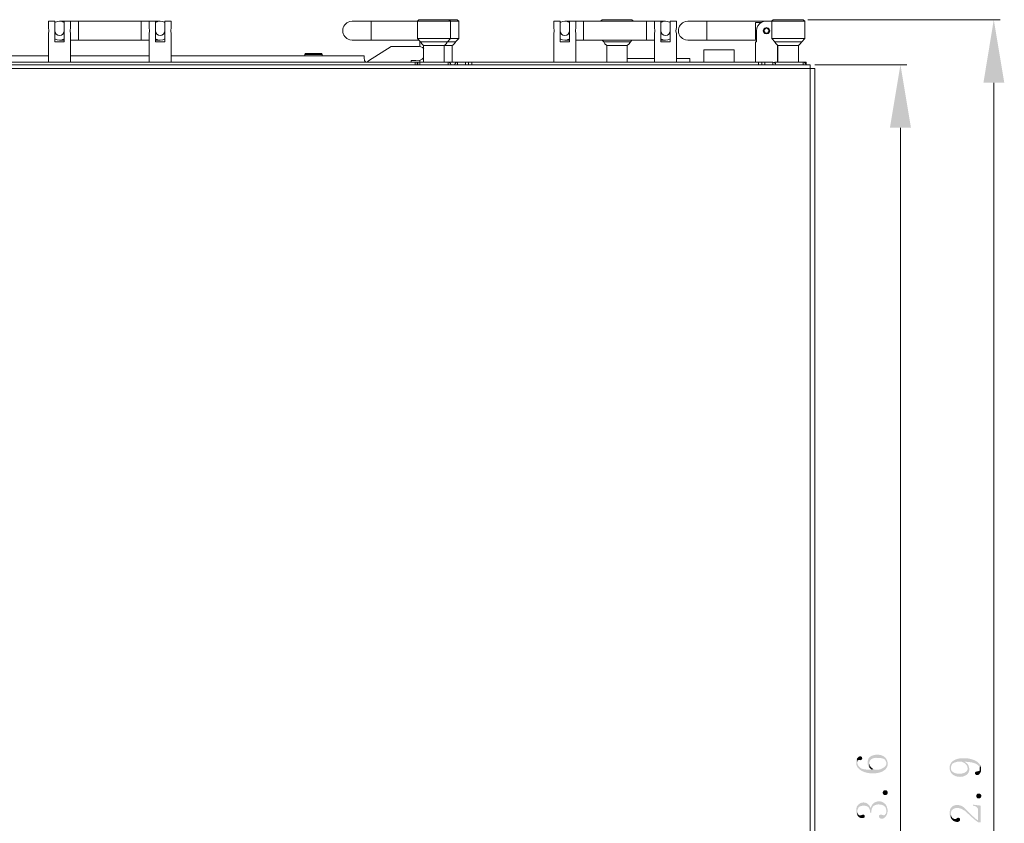
# Model space of a CAD drawing. Units: millimetres. Extents: x 1.1 to 17, y 1.1 to 11.9.
# Drawn here: x 3.9 to 8.1, y 4.7 to 8.1 of the extents above; entities that cross this region are included whole.
import ezdxf

# ---------------------------------------------------------------- set-up
doc = ezdxf.new("R2010")
doc.units = ezdxf.units.MM
doc.layers.add('Dahua', color=7, linetype='Continuous')
doc.layers.add('wymiary', color=2, linetype='Continuous')

# ---------------------------------------------------------------- blocks, each defined once
blk = doc.blocks.new('NVR616-64_128-4KS2_2d')
at = {"layer": 'Dahua', "lineweight": 0}
for points in [[(5.6435, 8.0913), (5.6368, 8.0846), (5.6368, 8.0104), (5.6368, 8.0846)], [(5.8135, 8.0846), (5.8069, 8.0912), (5.6435, 8.0912)], [(5.7719, 8.0912), (5.7785, 8.0846)], [(6.4269, 8.0913), (6.4202, 8.0846)], [(6.4269, 8.0912), (6.5544, 8.0912)], [(6.5544, 8.0912), (6.561, 8.0846)], [(7.1585, 8.0913), (7.1518, 8.0846)], [(7.2935, 8.0846), (7.2869, 8.0912), (7.1585, 8.0912)], [(4.0593, 8.0846), (4.0593, 8.0579)], [(4.0593, 8.0579), (4.061, 8.0438)], [(4.061, 8.0438), (4.0593, 8.0304)], [(4.086, 8.0846), (4.0594, 8.0846)], [(4.086, 7.9971), (4.086, 8.0846)], [(4.1268, 8.0788), (4.1168, 8.0829), (4.1068, 8.0846), (4.096, 8.0829), (4.086, 8.0788)], [(4.086, 8.0438), (4.0876, 8.0363), (4.0918, 8.0296), (4.0985, 8.0254), (4.1068, 8.0238), (4.1143, 8.0254), (4.121, 8.0296), (4.1251, 8.0363), (4.1268, 8.0438)], [(4.1069, 8.0846), (4.1269, 8.0846)], [(4.1269, 7.9971), (4.1269, 8.0846)], [(4.1535, 8.0846), (4.1269, 8.0846)], [(4.1535, 8.0579), (4.1518, 8.0438), (4.1535, 8.0304)], [(4.1535, 8.0846), (4.1535, 8.0579)], [(4.1535, 8.0846), (4.4902, 8.0846)], [(4.1868, 8.0846), (4.1868, 8.0038)], [(4.456, 8.0846), (4.456, 8.0038)], [(4.4901, 8.0579), (4.4918, 8.0438)], [(4.4918, 8.0438), (4.4901, 8.0304)], [(4.4902, 8.0846), (4.4902, 8.0579)], [(4.5369, 8.0846), (4.5169, 8.0846), (4.4902, 8.0846)], [(4.5168, 7.9971), (4.5168, 8.0846)], [(4.5568, 8.0788), (4.5476, 8.0829), (4.5368, 8.0846), (4.5268, 8.0829), (4.5168, 8.0788)], [(4.5168, 8.0438), (4.5185, 8.0363), (4.5226, 8.0296), (4.5293, 8.0254), (4.5368, 8.0238), (4.5443, 8.0254), (4.551, 8.0296), (4.556, 8.0363), (4.5568, 8.0438)], [(4.5569, 7.9971), (4.5569, 8.0846)], [(4.5844, 8.0846), (4.5569, 8.0846)], [(4.5843, 8.0579), (4.5818, 8.0438), (4.5843, 8.0304)], [(4.5843, 8.0846), (4.5843, 8.0579)], [(5.8135, 8.0846), (5.3577, 8.0846)], [(5.4385, 8.0038), (5.4385, 8.0846)], [(5.7785, 8.0846), (5.7785, 8.0104), (5.7785, 8.0846)], [(5.8135, 8.0846), (5.8135, 8.0104), (5.8135, 8.0846)], [(6.2201, 8.0579), (6.2218, 8.0438)], [(6.2218, 8.0438), (6.2201, 8.0304)], [(6.2202, 8.0846), (6.2202, 8.0579)], [(6.2469, 8.0846), (6.2202, 8.0846)], [(6.2877, 8.0788), (6.2777, 8.0829), (6.2677, 8.0846), (6.2568, 8.0829), (6.2468, 8.0788)], [(6.2468, 8.0438), (6.2485, 8.0363), (6.2527, 8.0296), (6.2593, 8.0254), (6.2677, 8.0238), (6.2752, 8.0254), (6.2818, 8.0296), (6.286, 8.0363), (6.2877, 8.0438)], [(6.2469, 7.9971), (6.2469, 8.0846)], [(6.2677, 8.0846), (6.2877, 8.0846)], [(6.2877, 7.9971), (6.2877, 8.0846)], [(6.3144, 8.0846), (6.2877, 8.0846)], [(6.3143, 8.0579), (6.3126, 8.0438), (6.3143, 8.0304)], [(6.3144, 8.0846), (6.3144, 8.0579)], [(6.3144, 8.0846), (6.651, 8.0846)], [(6.3477, 8.0846), (6.3477, 8.0038)], [(6.6169, 8.0846), (6.6169, 8.0038)], [(6.651, 8.0846), (6.651, 8.0579)], [(6.6977, 8.0846), (6.6777, 8.0846), (6.651, 8.0846)], [(6.651, 8.0579), (6.6526, 8.0438)], [(6.6526, 8.0438), (6.651, 8.0304)], [(6.6777, 7.9971), (6.6777, 8.0846)], [(6.7177, 8.0788), (6.7085, 8.0829), (6.6977, 8.0846), (6.6877, 8.0829), (6.6777, 8.0788)], [(6.6777, 8.0438), (6.6793, 8.0363), (6.6835, 8.0296), (6.6902, 8.0254), (6.6977, 8.0238), (6.706, 8.0254), (6.7118, 8.0296), (6.7168, 8.0363), (6.7177, 8.0438)], [(6.7177, 7.9971), (6.7177, 8.0846)], [(6.7452, 8.0846), (6.7177, 8.0846)], [(6.7451, 8.0579), (6.7426, 8.0438), (6.7451, 8.0304)], [(6.7452, 8.0846), (6.7452, 8.0579)], [(7.1277, 8.0846), (6.7935, 8.0846)], [(6.8743, 8.0038), (6.8743, 8.0846)], [(7.0827, 8.0087), (7.0827, 8.0787)], [(7.1077, 8.0787), (7.0827, 8.0787)], [(7.1277, 8.0846), (7.1168, 8.0829), (7.1077, 8.0788), (7.0993, 8.0729), (7.0927, 8.0646), (7.0885, 8.0546), (7.0868, 8.0438)], [(7.0869, 7.9971), (7.0869, 8.0438)], [(7.1435, 8.0438), (7.1418, 8.0513), (7.1368, 8.0554), (7.1302, 8.0579), (7.1227, 8.0554), (7.1185, 8.0513), (7.116, 8.0438), (7.1185, 8.0371), (7.1227, 8.0321), (7.1302, 8.0304), (7.1368, 8.0321), (7.1418, 8.0371), (7.1435, 8.0438)], [(7.1402, 8.0438), (7.1385, 8.0488), (7.1352, 8.0529), (7.1302, 8.0546), (7.1243, 8.0529), (7.121, 8.0488), (7.1193, 8.0438), (7.121, 8.0388), (7.1243, 8.0354), (7.1302, 8.0338), (7.1352, 8.0354), (7.1385, 8.0388), (7.1402, 8.0438)], [(7.1277, 8.0846), (7.1302, 8.0846)], [(7.1302, 8.0846), (7.2935, 8.0846)], [(7.1519, 8.0846), (7.1519, 8.0104), (7.1519, 8.0846)], [(7.2935, 8.0846), (7.2935, 8.0104), (7.2935, 8.0846)], [(4.0593, 8.0304), (4.0593, 7.9096)], [(4.086, 8.0088), (4.096, 8.0054), (4.1068, 8.0038), (4.1168, 8.0054), (4.1268, 8.0088)], [(4.1069, 8.0038), (4.1269, 8.0038)], [(4.1535, 8.0304), (4.1535, 7.9096)], [(4.1535, 8.0038), (4.4902, 8.0038)], [(4.4902, 8.0304), (4.4902, 7.9096)], [(4.5168, 8.0088), (4.5268, 8.0054), (4.5368, 8.0038), (4.5476, 8.0054), (4.5568, 8.0088)], [(4.5169, 8.0038), (4.5369, 8.0038)], [(4.5843, 8.0304), (4.5843, 7.9096)], [(5.6435, 8.0038), (5.3577, 8.0038)], [(5.8135, 8.0104), (5.6369, 8.0104)], [(5.6369, 8.0104), (5.6502, 7.9971)], [(5.7785, 8.0104), (5.7652, 7.9971)], [(5.8135, 8.0104), (5.8002, 7.9971)], [(6.2202, 8.0304), (6.2202, 7.9096)], [(6.2468, 8.0088), (6.2568, 8.0054), (6.2677, 8.0038), (6.2777, 8.0054), (6.2877, 8.0088)], [(6.2677, 8.0038), (6.2877, 8.0038)], [(6.3144, 8.0304), (6.3144, 7.9096)], [(6.3144, 8.0038), (6.651, 8.0038)], [(6.4269, 8.0038), (6.4335, 7.9971)], [(6.5543, 8.0038), (6.5477, 7.9971)], [(6.651, 8.0304), (6.651, 7.9096)], [(6.6777, 8.0088), (6.6877, 8.0054), (6.6977, 8.0038), (6.7085, 8.0054), (6.7177, 8.0088)], [(6.6777, 8.0038), (6.6977, 8.0038)], [(6.7452, 8.0304), (6.7452, 7.9096)], [(7.0869, 8.0038), (6.7935, 8.0038)], [(7.0869, 8.0087), (7.0827, 8.0087)], [(7.2935, 8.0104), (7.1519, 8.0104)], [(7.1519, 8.0104), (7.1652, 7.9971)], [(7.2935, 8.0104), (7.2802, 7.9971)], [(4.086, 7.9971), (4.1269, 7.9971)], [(4.5169, 7.9971), (4.5569, 7.9971)], [(5.5243, 7.9771), (5.4277, 7.9154)], [(5.6435, 7.9771), (5.5244, 7.9771)], [(5.6643, 7.9679), (5.6585, 7.9729), (5.651, 7.9754), (5.6435, 7.9771)], [(5.6468, 7.9763), (5.6468, 7.9971)], [(5.6469, 7.9971), (5.6502, 7.9971)], [(5.8002, 7.9971), (5.6502, 7.9971)], [(5.6502, 7.9971), (5.651, 7.9946)], [(5.651, 7.9946), (5.6551, 7.9879), (5.6618, 7.9829)], [(5.6618, 7.9829), (5.6635, 7.9813)], [(5.6635, 7.9813), (5.6635, 7.9096)], [(5.786, 7.9812), (5.6635, 7.9812)], [(5.751, 7.9813), (5.7535, 7.9829), (5.7593, 7.9879), (5.7643, 7.9946), (5.7652, 7.9971)], [(5.751, 7.9813), (5.751, 7.9096)], [(5.786, 7.9813), (5.7885, 7.9829)], [(5.786, 7.9813), (5.786, 7.9096)], [(5.7993, 7.9946), (5.7943, 7.9879), (5.7885, 7.9829)], [(5.7993, 7.9946), (5.8002, 7.9971)], [(6.2469, 7.9971), (6.2877, 7.9971)], [(6.4335, 7.9971), (6.5477, 7.9971)], [(6.4335, 7.9971), (6.4385, 7.9879), (6.4468, 7.9813)], [(6.4469, 7.9813), (6.4469, 7.9096)], [(6.4469, 7.9812), (6.5344, 7.9812)], [(6.5476, 7.9971), (6.5426, 7.9879), (6.5343, 7.9813)], [(6.5343, 7.9813), (6.5343, 7.9096)], [(6.6777, 7.9971), (6.7177, 7.9971)], [(6.8618, 7.9629), (6.8618, 7.9096)], [(6.8619, 7.9629), (6.991, 7.9629)], [(6.991, 7.9096), (6.991, 7.9629)], [(7.0827, 7.9096), (7.0827, 7.9971)], [(7.0827, 7.9971), (7.0869, 7.9971)], [(7.2802, 7.9971), (7.1652, 7.9971)], [(7.1652, 7.9971), (7.166, 7.9946)], [(7.166, 7.9946), (7.171, 7.9879), (7.1768, 7.9829)], [(7.1768, 7.9829), (7.1785, 7.9813)], [(7.1769, 7.9096), (7.1769, 7.9829)], [(7.1785, 7.9812), (7.1785, 7.9096)], [(7.1785, 7.9812), (7.266, 7.9812), (7.266, 7.9096)], [(7.266, 7.9813), (7.2685, 7.9829)], [(7.2685, 7.9829), (7.2743, 7.9879), (7.2793, 7.9946), (7.2801, 7.9971)], [(3.6185, 7.9363), (4.0594, 7.9363)], [(4.1535, 7.9363), (4.4902, 7.9363)], [(4.5844, 7.9363), (5.4085, 7.9363)], [(5.1593, 7.9471), (5.1568, 7.9463), (5.1552, 7.9429)], [(5.1552, 7.9429), (5.2294, 7.9429)], [(5.1552, 7.9429), (5.1552, 7.9363)], [(5.2252, 7.9471), (5.1594, 7.9471)], [(5.2293, 7.9429), (5.2277, 7.9463), (5.2252, 7.9471)], [(5.2293, 7.9363), (5.2293, 7.9429)], [(5.4085, 7.9363), (5.4085, 7.9279)], [(5.4185, 7.9096), (5.4135, 7.9121), (5.4101, 7.9171), (5.4085, 7.9279)], [(5.6301, 7.9163), (5.6485, 7.9188), (5.6568, 7.9221), (5.6635, 7.9279)], [(5.6468, 7.8988), (5.6468, 7.9179)], [(6.651, 7.9254), (6.5344, 7.9254)], [(6.8019, 7.9254), (6.7452, 7.9254)], [(6.8019, 7.9096), (6.8019, 7.9254)], [(1.3077, 7.8829), (7.336, 7.8829), (7.336, 1.5437)], [(7.3169, 7.8988), (1.3269, 7.8988)], [(7.1569, 7.9096), (2.8752, 7.9096), (2.8427, 7.9096)], [(5.4202, 7.9096), (5.4243, 7.9121), (5.4277, 7.9154)], [(5.6102, 7.9163), (5.6102, 7.9096)], [(5.6102, 7.9163), (5.6302, 7.9163)], [(5.6268, 7.9071), (5.6276, 7.9088), (5.6301, 7.9096), (5.6326, 7.9096)], [(5.6268, 7.9071), (5.6268, 7.8988)], [(5.6335, 7.9096), (5.6327, 7.9096)], [(5.6352, 7.9096), (5.6335, 7.9096)], [(5.6352, 7.9096), (5.6352, 7.8988)], [(5.6393, 7.9096), (5.6393, 7.8988)], [(5.7685, 7.9096), (5.7685, 7.8988)], [(5.781, 7.8988), (5.7785, 7.9046), (5.7743, 7.9079), (5.7685, 7.9096)], [(5.8085, 7.9096), (5.8027, 7.9079), (5.7977, 7.9046), (5.7952, 7.8988)], [(5.8002, 7.9096), (5.8002, 7.9071)], [(5.8085, 7.9096), (5.8085, 7.8988)], [(5.8427, 7.8988), (5.8427, 7.9096)], [(5.856, 7.8988), (5.856, 7.9096)], [(5.8643, 7.9096), (5.8627, 7.9096)], [(5.8643, 7.9096), (5.8693, 7.9088), (5.8693, 7.9079)], [(5.8693, 7.8988), (5.8693, 7.9079)], [(7.096, 7.9079), (7.0985, 7.9096), (7.101, 7.9096)], [(7.096, 7.8988), (7.096, 7.9079)], [(7.1018, 7.9096), (7.101, 7.9096)], [(7.1018, 7.9096), (7.1026, 7.9096)], [(7.1094, 7.9096), (7.1094, 7.8988)], [(7.1227, 7.9096), (7.1227, 7.8988)], [(7.1702, 7.8988), (7.1677, 7.9046), (7.1627, 7.9079), (7.1568, 7.9096)], [(7.1569, 7.9096), (7.1569, 7.8988)], [(7.1652, 7.9096), (7.1652, 7.9071)], [(7.2994, 7.9096), (7.286, 7.9096), (7.1652, 7.9096)], [(7.286, 7.8988), (7.286, 7.9096)], [(7.2993, 7.8988), (7.2968, 7.9046), (7.2918, 7.9079), (7.286, 7.9096)], [(7.2994, 7.9096), (7.2994, 7.8988)], [(7.3169, 1.5429), (7.3169, 7.8987)]]:
    blk.add_lwpolyline(points, dxfattribs=at)
for points in [[(5.3577, 8.0846), (5.3477, 8.0829, 0.780931), (5.3477, 8.0054), (5.3577, 8.0038)], [(6.7935, 8.0846), (6.7827, 8.0829, 0.766816), (6.7827, 8.0054), (6.7935, 8.0038)]]:
    blk.add_lwpolyline(points, format="xyb", dxfattribs=at)

msp = doc.modelspace()

# ---------------------------------------------------------------- hatches: boundary and pattern name
at = {"layer": 'wymiary'}
for points in [[(8.0576, 7.8221), (8.1468, 7.8221), (8.1018, 8.0913)], [(7.6576, 7.6296), (7.7476, 7.6296), (7.7026, 7.8988)], [(7.5168, 4.9338), (7.5185, 4.9163), (7.5185, 4.9179), (7.5193, 4.9221), (7.5201, 4.9254), (7.5218, 4.9263), (7.5251, 4.9271), (7.5285, 4.9271), (7.5318, 4.9263), (7.5343, 4.9271), (7.5368, 4.9288), (7.5385, 4.9304), (7.5393, 4.9346), (7.5385, 4.9379), (7.5368, 4.9413), (7.5343, 4.9421), (7.5301, 4.9429), (7.5293, 4.9429), (7.526, 4.9421), (7.5226, 4.9396), (7.5193, 4.9363)], [(7.5701, 4.8946), (7.5726, 4.8913), (7.5751, 4.8896), (7.5785, 4.8871), (7.5818, 4.8854), (7.5851, 4.8896), (7.5818, 4.8921), (7.5793, 4.8938), (7.5768, 4.8963), (7.5743, 4.8988), (7.5743, 4.8996), (7.571, 4.9063), (7.5701, 4.9104), (7.5701, 4.9146)], [(7.6376, 4.7979), (7.641, 4.7979), (7.6443, 4.7963), (7.6451, 4.7954), (7.6476, 4.7921), (7.6485, 4.7888), (7.6485, 4.7879), (7.6476, 4.7838), (7.646, 4.7804), (7.6451, 4.7796), (7.6418, 4.7779), (7.6385, 4.7771), (7.6335, 4.7771), (7.6301, 4.7796), (7.6276, 4.7829), (7.6268, 4.7863), (7.6268, 4.7879), (7.6276, 4.7913), (7.6293, 4.7946), (7.6301, 4.7954), (7.6326, 4.7971), (7.6368, 4.7979)], [(8.0376, 4.7838), (8.041, 4.7838), (8.0443, 4.7821), (8.0451, 4.7813), (8.0476, 4.7779), (8.0485, 4.7746), (8.0485, 4.7738), (8.0476, 4.7696), (8.046, 4.7663), (8.0451, 4.7654), (8.0418, 4.7638), (8.0385, 4.7629), (8.0335, 4.7629), (8.0301, 4.7654), (8.0276, 4.7688), (8.0268, 4.7721), (8.0268, 4.7738), (8.0276, 4.7771), (8.0293, 4.7804), (8.0301, 4.7813), (8.0326, 4.7829), (8.0368, 4.7838)], [(8.0126, 4.7363), (8.0126, 4.7321), (8.0151, 4.7313), (8.0193, 4.7304), (8.0235, 4.7296), (8.0268, 4.7279), (8.0293, 4.7254), (8.0301, 4.7246), (8.0326, 4.7213), (8.0343, 4.7179), (8.0343, 4.6688), (8.036, 4.6604), (8.046, 4.6604), (8.046, 4.7321)], [(7.5176, 4.6921), (7.5226, 4.6854), (7.5251, 4.6829), (7.5318, 4.6796), (7.5351, 4.6788), (7.541, 4.6788), (7.5451, 4.6796), (7.5476, 4.6813), (7.5493, 4.6829), (7.5501, 4.6871), (7.5493, 4.6896), (7.5476, 4.6921), (7.546, 4.6929), (7.5418, 4.6938), (7.541, 4.6938), (7.5376, 4.6921), (7.5351, 4.6913), (7.5301, 4.6904), (7.5293, 4.6904), (7.526, 4.6913), (7.5226, 4.6938), (7.521, 4.6971), (7.5193, 4.7013), (7.5185, 4.7046), (7.5185, 4.7088)]]:
    msp.add_hatch(color=256, dxfattribs=at).paths.add_polyline_path(points)
h = msp.add_hatch(color=256, dxfattribs=at)
edge = h.paths.add_edge_path(flags=0)
edge.add_line((7.5135, 4.9188), (7.5135, 4.9146))
edge.add_spline(control_points=[(7.5135, 4.9146), (7.5128, 4.8542), (7.6713, 4.8523), (7.6451, 4.9263)], knot_values=[0, 0, 0, 0, 1, 1, 1, 1], weights=[1, 1, 1, 1], degree=3, periodic=0)
edge.add_line((7.6451, 4.9263), (7.6435, 4.9296))
edge.add_line((7.6435, 4.9296), (7.6418, 4.9129))
edge.add_line((7.6418, 4.9129), (7.6418, 4.9113))
edge.add_spline(control_points=[(7.6418, 4.9113), (7.6424, 4.9027), (7.6343, 4.8967), (7.6276, 4.8929)], knot_values=[0, 0, 0, 0, 1, 1, 1, 1], weights=[1, 1, 1, 1], degree=3, periodic=0)
edge.add_line((7.6276, 4.8929), (7.6251, 4.8913))
edge.add_line((7.6251, 4.8913), (7.6218, 4.8896))
edge.add_spline(control_points=[(7.6218, 4.8896), (7.6116, 4.8855), (7.6037, 4.8854), (7.5926, 4.8854)], knot_values=[0, 0, 0, 0, 1, 1, 1, 1], weights=[1, 1, 1, 1], degree=3, periodic=0)
edge.add_line((7.5926, 4.8854), (7.5885, 4.8879))
edge.add_line((7.5885, 4.8879), (7.5851, 4.8896))
edge.add_line((7.5851, 4.8896), (7.5818, 4.8854))
edge.add_line((7.5818, 4.8854), (7.5768, 4.8854))
edge.add_spline(control_points=[(7.5768, 4.8854), (7.5679, 4.8853), (7.5512, 4.8864), (7.5426, 4.8888)], knot_values=[0, 0, 0, 0, 1, 1, 1, 1], weights=[1, 1, 1, 1], degree=3, periodic=0)
edge.add_line((7.5426, 4.8888), (7.5393, 4.8896))
edge.add_line((7.5393, 4.8896), (7.5368, 4.8904))
edge.add_spline(control_points=[(7.5368, 4.8904), (7.5266, 4.8958), (7.5216, 4.9015), (7.5185, 4.9129)], knot_values=[0, 0, 0, 0, 1, 1, 1, 1], weights=[1, 1, 1, 1], degree=3, periodic=0)
edge.add_line((7.5185, 4.9129), (7.5185, 4.9163))
edge.add_line((7.5185, 4.9163), (7.5168, 4.9338))
edge.add_line((7.5168, 4.9338), (7.5151, 4.9304))
edge.add_line((7.5151, 4.9304), (7.5143, 4.9271))
edge.add_line((7.5143, 4.9271), (7.5135, 4.9229))
h = msp.add_hatch(color=256, dxfattribs=at)
edge = h.paths.add_edge_path(flags=0)
edge.add_line((7.5626, 4.9154), (7.5626, 4.9088))
edge.add_line((7.5626, 4.9088), (7.5635, 4.9054))
edge.add_line((7.5635, 4.9054), (7.5651, 4.9013))
edge.add_line((7.5651, 4.9013), (7.5668, 4.8979))
edge.add_line((7.5668, 4.8979), (7.5676, 4.8971))
edge.add_line((7.5676, 4.8971), (7.5701, 4.8946))
edge.add_line((7.5701, 4.8946), (7.5701, 4.9179))
edge.add_spline(control_points=[(7.5701, 4.9179), (7.5726, 4.932), (7.5892, 4.9376), (7.6018, 4.9363)], knot_values=[0, 0, 0, 0, 1, 1, 1, 1], weights=[1, 1, 1, 1], degree=3, periodic=0)
edge.add_line((7.6018, 4.9363), (7.6143, 4.9363))
edge.add_line((7.6143, 4.9363), (7.6185, 4.9354))
edge.add_line((7.6185, 4.9354), (7.6226, 4.9346))
edge.add_line((7.6226, 4.9346), (7.626, 4.9338))
edge.add_line((7.626, 4.9338), (7.6285, 4.9329))
edge.add_line((7.6285, 4.9329), (7.6318, 4.9321))
edge.add_line((7.6318, 4.9321), (7.6335, 4.9304))
edge.add_line((7.6335, 4.9304), (7.6351, 4.9296))
edge.add_line((7.6351, 4.9296), (7.6376, 4.9271))
edge.add_line((7.6376, 4.9271), (7.641, 4.9204))
edge.add_line((7.641, 4.9204), (7.6418, 4.9171))
edge.add_line((7.6418, 4.9171), (7.6418, 4.9129))
edge.add_line((7.6418, 4.9129), (7.6435, 4.9296))
edge.add_spline(control_points=[(7.6435, 4.9296), (7.6315, 4.9523), (7.5979, 4.9542), (7.5776, 4.9438)], knot_values=[0, 0, 0, 0, 1, 1, 1, 1], weights=[1, 1, 1, 1], degree=3, periodic=0)
edge.add_line((7.5776, 4.9438), (7.5743, 4.9421))
edge.add_line((7.5743, 4.9421), (7.5743, 4.9413))
edge.add_line((7.5743, 4.9413), (7.571, 4.9396))
edge.add_spline(control_points=[(7.571, 4.9396), (7.5659, 4.9358), (7.5655, 4.9289), (7.5626, 4.9238)], knot_values=[0, 0, 0, 0, 1, 1, 1, 1], weights=[1, 1, 1, 1], degree=3, periodic=0)
edge.add_line((7.5626, 4.9238), (7.5626, 4.9196))
h = msp.add_hatch(color=256, dxfattribs=at)
edge = h.paths.add_edge_path(flags=0)
edge.add_line((7.9135, 4.8938), (7.9135, 4.8879))
edge.add_line((7.9135, 4.8879), (7.9143, 4.8838))
edge.add_line((7.9143, 4.8838), (7.9151, 4.8804))
edge.add_line((7.9151, 4.8804), (7.9185, 4.8738))
edge.add_line((7.9185, 4.8738), (7.9185, 4.8954))
edge.add_spline(control_points=[(7.9185, 4.8954), (7.9209, 4.9136), (7.9303, 4.9155), (7.946, 4.9196)], knot_values=[0, 0, 0, 0, 1, 1, 1, 1], weights=[1, 1, 1, 1], degree=3, periodic=0)
edge.add_line((7.946, 4.9196), (7.9501, 4.9196))
edge.add_line((7.9501, 4.9196), (7.9543, 4.9204))
edge.add_line((7.9543, 4.9204), (7.9593, 4.9204))
edge.add_line((7.9593, 4.9204), (7.9618, 4.9196))
edge.add_line((7.9618, 4.9196), (7.9651, 4.9196))
edge.add_line((7.9651, 4.9196), (7.9685, 4.9179))
edge.add_line((7.9685, 4.9179), (7.9751, 4.9146))
edge.add_line((7.9751, 4.9146), (7.9793, 4.9121))
edge.add_line((7.9793, 4.9121), (7.9801, 4.9113))
edge.add_line((7.9801, 4.9113), (7.9826, 4.9079))
edge.add_line((7.9826, 4.9079), (7.9851, 4.9054))
edge.add_line((7.9851, 4.9054), (7.9876, 4.9021))
edge.add_line((7.9876, 4.9021), (7.9901, 4.8921))
edge.add_line((7.9901, 4.8921), (7.991, 4.9088))
edge.add_line((7.991, 4.9088), (7.9885, 4.9113))
edge.add_line((7.9885, 4.9113), (7.9785, 4.9188))
edge.add_line((7.9785, 4.9188), (7.9751, 4.9204))
edge.add_line((7.9751, 4.9204), (7.9726, 4.9346))
edge.add_line((7.9726, 4.9346), (7.9685, 4.9346))
edge.add_spline(control_points=[(7.9685, 4.9346), (7.9461, 4.9347), (7.9194, 4.9265), (7.9135, 4.9021)], knot_values=[0, 0, 0, 0, 1, 1, 1, 1], weights=[1, 1, 1, 1], degree=3, periodic=0)
edge.add_line((7.9135, 4.9021), (7.9135, 4.8979))
h = msp.add_hatch(color=256, dxfattribs=at)
edge = h.paths.add_edge_path(flags=0)
edge.add_line((7.9726, 4.9346), (7.9751, 4.9204))
edge.add_line((7.9751, 4.9204), (7.9785, 4.9196))
edge.add_spline(control_points=[(7.9785, 4.9196), (7.9975, 4.9194), (8.0382, 4.9158), (8.0418, 4.8913)], knot_values=[0, 0, 0, 0, 1, 1, 1, 1], weights=[1, 1, 1, 1], degree=3, periodic=0)
edge.add_line((8.0418, 4.8913), (8.0418, 4.8879))
edge.add_line((8.0418, 4.8879), (8.0426, 4.9063))
edge.add_spline(control_points=[(8.0426, 4.9063), (8.0328, 4.9254), (8.0016, 4.9339), (7.9818, 4.9346)], knot_values=[0, 0, 0, 0, 1, 1, 1, 1], weights=[1, 1, 1, 1], degree=3, periodic=0)
edge.add_line((7.9818, 4.9346), (7.9776, 4.9346))
h = msp.add_hatch(color=256, dxfattribs=at)
edge = h.paths.add_edge_path(flags=0)
edge.add_line((7.9185, 4.8738), (7.9201, 4.8704))
edge.add_spline(control_points=[(7.9201, 4.8704), (7.9477, 4.8402), (8.0147, 4.8567), (7.9926, 4.9054)], knot_values=[0, 0, 0, 0, 1, 1, 1, 1], weights=[1, 1, 1, 1], degree=3, periodic=0)
edge.add_line((7.9926, 4.9054), (7.991, 4.9088))
edge.add_line((7.991, 4.9088), (7.9901, 4.8921))
edge.add_spline(control_points=[(7.9901, 4.8921), (7.9909, 4.8611), (7.9214, 4.8609), (7.9185, 4.8896)], knot_values=[0, 0, 0, 0, 1, 1, 1, 1], weights=[1, 1, 1, 1], degree=3, periodic=0)
edge.add_line((7.9185, 4.8896), (7.9185, 4.8938))
h = msp.add_hatch(color=256, dxfattribs=at)
edge = h.paths.add_edge_path(flags=0)
edge.add_line((8.021, 4.8713), (8.0218, 4.8671))
edge.add_line((8.0218, 4.8671), (8.0243, 4.8646))
edge.add_line((8.0243, 4.8646), (8.0268, 4.8629))
edge.add_line((8.0268, 4.8629), (8.0343, 4.8629))
edge.add_line((8.0343, 4.8629), (8.0376, 4.8646))
edge.add_line((8.0376, 4.8646), (8.0401, 4.8671))
edge.add_line((8.0401, 4.8671), (8.0426, 4.8704))
edge.add_line((8.0426, 4.8704), (8.0443, 4.8721))
edge.add_line((8.0443, 4.8721), (8.0451, 4.8754))
edge.add_line((8.0451, 4.8754), (8.0468, 4.8788))
edge.add_line((8.0468, 4.8788), (8.0476, 4.8829))
edge.add_line((8.0476, 4.8829), (8.0476, 4.8896))
edge.add_line((8.0476, 4.8896), (8.0468, 4.8929))
edge.add_line((8.0468, 4.8929), (8.0468, 4.8963))
edge.add_line((8.0468, 4.8963), (8.0451, 4.8996))
edge.add_line((8.0451, 4.8996), (8.0443, 4.9029))
edge.add_line((8.0443, 4.9029), (8.0426, 4.9063))
edge.add_line((8.0426, 4.9063), (8.0418, 4.8879))
edge.add_line((8.0418, 4.8879), (8.041, 4.8838))
edge.add_line((8.041, 4.8838), (8.041, 4.8813))
edge.add_line((8.041, 4.8813), (8.0376, 4.8796))
edge.add_spline(control_points=[(8.0376, 4.8796), (8.034, 4.8795), (8.028, 4.8776), (8.0243, 4.8771)], knot_values=[0, 0, 0, 0, 1, 1, 1, 1], weights=[1, 1, 1, 1], degree=3, periodic=0)
edge.add_line((8.0243, 4.8771), (8.0218, 4.8746))
h = msp.add_hatch(color=256, dxfattribs=at)
edge = h.paths.add_edge_path(flags=0)
edge.add_line((7.5135, 4.7113), (7.5135, 4.7063))
edge.add_line((7.5135, 4.7063), (7.5143, 4.7021))
edge.add_line((7.5143, 4.7021), (7.516, 4.6954))
edge.add_line((7.516, 4.6954), (7.5176, 4.6921))
edge.add_line((7.5176, 4.6921), (7.5185, 4.7088))
edge.add_line((7.5185, 4.7088), (7.5185, 4.7104))
edge.add_line((7.5185, 4.7104), (7.5193, 4.7146))
edge.add_line((7.5193, 4.7146), (7.5201, 4.7179))
edge.add_line((7.5201, 4.7179), (7.5235, 4.7246))
edge.add_line((7.5235, 4.7246), (7.526, 4.7271))
edge.add_line((7.526, 4.7271), (7.5268, 4.7271))
edge.add_line((7.5268, 4.7271), (7.5335, 4.7304))
edge.add_line((7.5335, 4.7304), (7.5376, 4.7313))
edge.add_line((7.5376, 4.7313), (7.541, 4.7321))
edge.add_line((7.541, 4.7321), (7.5485, 4.7321))
edge.add_spline(control_points=[(7.5485, 4.7321), (7.5651, 4.7293), (7.5668, 4.7264), (7.5726, 4.7113)], knot_values=[0, 0, 0, 0, 1, 1, 1, 1], weights=[1, 1, 1, 1], degree=3, periodic=0)
edge.add_line((7.5726, 4.7113), (7.5726, 4.7021))
edge.add_line((7.5726, 4.7021), (7.5785, 4.7021))
edge.add_line((7.5785, 4.7021), (7.5785, 4.7104))
edge.add_spline(control_points=[(7.5785, 4.7104), (7.5804, 4.7253), (7.586, 4.7329), (7.601, 4.7363)], knot_values=[0, 0, 0, 0, 1, 1, 1, 1], weights=[1, 1, 1, 1], degree=3, periodic=0)
edge.add_line((7.601, 4.7363), (7.6051, 4.7371))
edge.add_line((7.6051, 4.7371), (7.6093, 4.7371))
edge.add_spline(control_points=[(7.6093, 4.7371), (7.6223, 4.7371), (7.6383, 4.7325), (7.641, 4.7179)], knot_values=[0, 0, 0, 0, 1, 1, 1, 1], weights=[1, 1, 1, 1], degree=3, periodic=0)
edge.add_line((7.641, 4.7179), (7.6418, 4.7138))
edge.add_line((7.6418, 4.7138), (7.6418, 4.7096))
edge.add_line((7.6418, 4.7096), (7.6426, 4.7313))
edge.add_line((7.6426, 4.7313), (7.641, 4.7346))
edge.add_spline(control_points=[(7.641, 4.7346), (7.6335, 4.7438), (7.6235, 4.7509), (7.611, 4.7504)], knot_values=[0, 0, 0, 0, 1, 1, 1, 1], weights=[1, 1, 1, 1], degree=3, periodic=0)
edge.add_line((7.611, 4.7504), (7.6051, 4.7504))
edge.add_spline(control_points=[(7.6051, 4.7504), (7.5915, 4.7461), (7.5843, 4.743), (7.5785, 4.7296)], knot_values=[0, 0, 0, 0, 1, 1, 1, 1], weights=[1, 1, 1, 1], degree=3, periodic=0)
edge.add_line((7.5785, 4.7296), (7.576, 4.7263))
edge.add_line((7.576, 4.7263), (7.5743, 4.7213))
edge.add_line((7.5743, 4.7213), (7.5735, 4.7246))
edge.add_spline(control_points=[(7.5735, 4.7246), (7.5661, 4.7464), (7.5393, 4.7528), (7.5226, 4.7363)], knot_values=[0, 0, 0, 0, 1, 1, 1, 1], weights=[1, 1, 1, 1], degree=3, periodic=0)
edge.add_line((7.5226, 4.7363), (7.5218, 4.7363))
edge.add_line((7.5218, 4.7363), (7.5201, 4.7329))
edge.add_line((7.5201, 4.7329), (7.5176, 4.7304))
edge.add_line((7.5176, 4.7304), (7.516, 4.7271))
edge.add_line((7.516, 4.7271), (7.5151, 4.7238))
edge.add_line((7.5151, 4.7238), (7.5135, 4.7196))
edge.add_line((7.5135, 4.7196), (7.5135, 4.7154))
h = msp.add_hatch(color=256, dxfattribs=at)
edge = h.paths.add_edge_path(flags=0)
edge.add_line((7.611, 4.6854), (7.611, 4.6829))
edge.add_line((7.611, 4.6829), (7.6135, 4.6796))
edge.add_spline(control_points=[(7.6135, 4.6796), (7.6246, 4.6726), (7.6324, 4.6773), (7.6401, 4.6863)], knot_values=[0, 0, 0, 0, 1, 1, 1, 1], weights=[1, 1, 1, 1], degree=3, periodic=0)
edge.add_line((7.6401, 4.6863), (7.641, 4.6879))
edge.add_line((7.641, 4.6879), (7.6435, 4.6913))
edge.add_spline(control_points=[(7.6435, 4.6913), (7.6478, 4.7017), (7.6495, 4.714), (7.6451, 4.7246)], knot_values=[0, 0, 0, 0, 1, 1, 1, 1], weights=[1, 1, 1, 1], degree=3, periodic=0)
edge.add_line((7.6451, 4.7246), (7.6443, 4.7279))
edge.add_line((7.6443, 4.7279), (7.6426, 4.7313))
edge.add_line((7.6426, 4.7313), (7.6418, 4.7096))
edge.add_spline(control_points=[(7.6418, 4.7096), (7.6425, 4.7011), (7.6405, 4.6972), (7.6343, 4.6913)], knot_values=[0, 0, 0, 0, 1, 1, 1, 1], weights=[1, 1, 1, 1], degree=3, periodic=0)
edge.add_line((7.6343, 4.6913), (7.631, 4.6904))
edge.add_line((7.631, 4.6904), (7.6301, 4.6913))
edge.add_line((7.6301, 4.6913), (7.626, 4.6921))
edge.add_line((7.626, 4.6921), (7.6243, 4.6929))
edge.add_line((7.6243, 4.6929), (7.6201, 4.6938))
edge.add_line((7.6201, 4.6938), (7.6176, 4.6938))
edge.add_line((7.6176, 4.6938), (7.6135, 4.6921))
edge.add_line((7.6135, 4.6921), (7.611, 4.6896))
h = msp.add_hatch(color=256, dxfattribs=at)
edge = h.paths.add_edge_path(flags=0)
edge.add_line((7.9135, 4.6988), (7.9135, 4.6921))
edge.add_line((7.9135, 4.6921), (7.9143, 4.6879))
edge.add_line((7.9143, 4.6879), (7.9176, 4.6813))
edge.add_line((7.9176, 4.6813), (7.9185, 4.6971))
edge.add_line((7.9185, 4.6971), (7.9185, 4.6988))
edge.add_spline(control_points=[(7.9185, 4.6988), (7.9178, 4.7261), (7.9549, 4.727), (7.971, 4.7138)], knot_values=[0, 0, 0, 0, 1, 1, 1, 1], weights=[1, 1, 1, 1], degree=3, periodic=0)
edge.add_line((7.971, 4.7138), (7.9776, 4.7104))
edge.add_spline(control_points=[(7.9776, 4.7104), (7.9954, 4.6948), (8.0113, 4.6778), (8.031, 4.6638)], knot_values=[0, 0, 0, 0, 1, 1, 1, 1], weights=[1, 1, 1, 1], degree=3, periodic=0)
edge.add_line((8.031, 4.6638), (8.0335, 4.6621))
edge.add_line((8.0335, 4.6621), (8.036, 4.6604))
edge.add_line((8.036, 4.6604), (8.0343, 4.6688))
edge.add_spline(control_points=[(8.0343, 4.6688), (8.0303, 4.6707), (8.0189, 4.6806), (8.016, 4.6838)], knot_values=[0, 0, 0, 0, 1, 1, 1, 1], weights=[1, 1, 1, 1], degree=3, periodic=0)
edge.add_line((8.016, 4.6838), (8.0151, 4.6838))
edge.add_line((8.0151, 4.6838), (8.0135, 4.6863))
edge.add_line((8.0135, 4.6863), (8.011, 4.6879))
edge.add_spline(control_points=[(8.011, 4.6879), (7.9963, 4.7006), (7.9819, 4.72), (7.9668, 4.7296)], knot_values=[0, 0, 0, 0, 1, 1, 1, 1], weights=[1, 1, 1, 1], degree=3, periodic=0)
edge.add_line((7.9668, 4.7296), (7.9635, 4.7313))
edge.add_line((7.9635, 4.7313), (7.9601, 4.7321))
edge.add_spline(control_points=[(7.9601, 4.7321), (7.9424, 4.7394), (7.9186, 4.7329), (7.9143, 4.7121)], knot_values=[0, 0, 0, 0, 1, 1, 1, 1], weights=[1, 1, 1, 1], degree=3, periodic=0)
edge.add_line((7.9143, 4.7121), (7.9135, 4.7079))
edge.add_line((7.9135, 4.7079), (7.9135, 4.7038))
h = msp.add_hatch(color=256, dxfattribs=at)
edge = h.paths.add_edge_path(flags=0)
edge.add_line((7.9176, 4.6813), (7.9193, 4.6779))
edge.add_line((7.9193, 4.6779), (7.9218, 4.6746))
edge.add_line((7.9218, 4.6746), (7.9226, 4.6729))
edge.add_line((7.9226, 4.6729), (7.9251, 4.6704))
edge.add_line((7.9251, 4.6704), (7.9276, 4.6679))
edge.add_line((7.9276, 4.6679), (7.9343, 4.6646))
edge.add_line((7.9343, 4.6646), (7.9376, 4.6638))
edge.add_line((7.9376, 4.6638), (7.9418, 4.6629))
edge.add_line((7.9418, 4.6629), (7.9485, 4.6629))
edge.add_line((7.9485, 4.6629), (7.9518, 4.6638))
edge.add_line((7.9518, 4.6638), (7.9543, 4.6663))
edge.add_line((7.9543, 4.6663), (7.9551, 4.6663))
edge.add_line((7.9551, 4.6663), (7.9568, 4.6688))
edge.add_line((7.9568, 4.6688), (7.9576, 4.6729))
edge.add_line((7.9576, 4.6729), (7.9568, 4.6754))
edge.add_line((7.9568, 4.6754), (7.9551, 4.6788))
edge.add_line((7.9551, 4.6788), (7.9543, 4.6796))
edge.add_line((7.9543, 4.6796), (7.9501, 4.6804))
edge.add_line((7.9501, 4.6804), (7.9476, 4.6804))
edge.add_line((7.9476, 4.6804), (7.9435, 4.6779))
edge.add_line((7.9435, 4.6779), (7.9401, 4.6754))
edge.add_line((7.9401, 4.6754), (7.936, 4.6754))
edge.add_spline(control_points=[(7.936, 4.6754), (7.9277, 4.675), (7.9213, 4.6821), (7.9193, 4.6896)], knot_values=[0, 0, 0, 0, 1, 1, 1, 1], weights=[1, 1, 1, 1], degree=3, periodic=0)
edge.add_line((7.9193, 4.6896), (7.9185, 4.6929))
edge.add_line((7.9185, 4.6929), (7.9185, 4.6971))

# ---------------------------------------------------------------- linework, layer by layer
at = {"layer": 'wymiary', "lineweight": 0}
for points in [[(7.3068, 8.0913), (8.1293, 8.0913)], [(7.3368, 7.8988), (7.7293, 7.8988)], [(8.1018, 1.4596), (8.1018, 7.8221)], [(7.7026, 1.7954), (7.7026, 7.6296)]]:
    msp.add_lwpolyline(points, dxfattribs=at)

# ---------------------------------------------------------------- block references
msp.add_blockref('NVR616-64_128-4KS2_2d', (0, 0))

doc.saveas('drawing.dxf')
